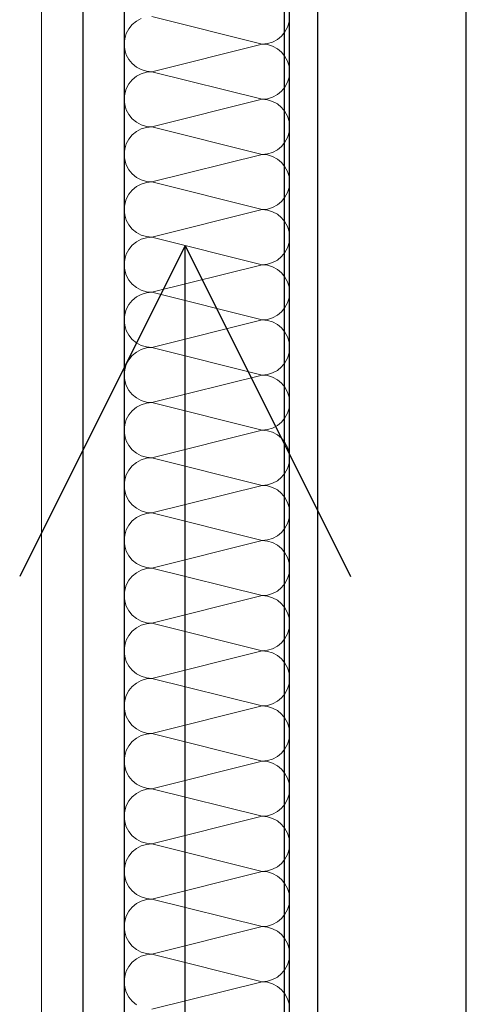
# Model space of a CAD drawing. Units: millimetres. Extents: x 4454134762 to 4454182167, y 5612633890 to 5612689247.
# Drawn here: x 4454171344 to 4454171479, y 5612644030 to 5612644328 of the extents above; entities that cross this region are included whole.
import ezdxf

# ---------------------------------------------------------------- set-up
doc = ezdxf.new("R2010")
doc.units = ezdxf.units.MM
doc.header["$LTSCALE"] = 20
doc.header["$MEASUREMENT"] = 0
doc.linetypes.add('Strichlinie', pattern=[564.444447, 282.222223, -282.222223])
doc.layers.add('Wand Innen Ausbau', color=7, linetype='Continuous')
pattern_1 = [(0, (4453720336.9, 5612103570.24), (0, 75), [0, -75])]

# ---------------------------------------------------------------- blocks, each defined once
blk = doc.blocks.new('Schiebetür Typ 1 1 18')
at = {"layer": 'Wand Innen Ausbau', "linetype": 'Continuous'}
for p, q in [((405, -165), (1455, -165)), ((1192.5, -250), (1092.5, -200)), ((1455, -210), (405, -210)), ((667.5, -250), (1192.5, -250)), ((1192.5, -250), (1092.5, -300))]:
    blk.add_line(p, q, dxfattribs=at)
at = {"layer": 'Wand Innen Ausbau', "linetype": 'Strichlinie'}
blk.add_line((-595, -220), (1455, -220), dxfattribs=at)
blk = doc.blocks.new('*X159', base_point=(4453720336.9, 5612103570.24))
at = {"layer": 'Wand Innen Ausbau', "color": 127, "linetype": 'Continuous', "lineweight": 0}
for p, q in [((4454171380.58, 5612644327.94), (4454171379.14, 5612644327.17)), ((4454171417.11, 5612644320.24), (4454171383.77, 5612644328.58)), ((4454171425.28, 5612644326.95), (4454171425.44, 5612644328.58)), ((4454171376.84, 5612644324.87), (4454171376.07, 5612644323.43)), ((4454171377.88, 5612644326.14), (4454171376.84, 5612644324.87)), ((4454171379.14, 5612644327.17), (4454171377.88, 5612644326.14)), ((4454171424.03, 5612644323.95), (4454171424.8, 5612644325.39)), ((4454171424.8, 5612644325.39), (4454171425.28, 5612644326.95)), ((4454171375.6, 5612644321.87), (4454171375.44, 5612644320.24)), ((4454171376.07, 5612644323.43), (4454171375.6, 5612644321.87)), ((4454171420.29, 5612644320.88), (4454171421.73, 5612644321.65)), ((4454171421.73, 5612644321.65), (4454171423, 5612644322.68)), ((4454171423, 5612644322.68), (4454171424.03, 5612644323.95)), ((4454171375.44, 5612644320.24), (4454171375.6, 5612644318.62)), ((4454171375.6, 5612644318.62), (4454171376.07, 5612644317.05)), ((4454171417.11, 5612644320.24), (4454171383.77, 5612644311.91)), ((4454171417.11, 5612644320.24), (4454171418.73, 5612644320.4)), ((4454171418.73, 5612644320.08), (4454171417.11, 5612644320.24)), ((4454171418.73, 5612644320.4), (4454171420.29, 5612644320.88)), ((4454171420.29, 5612644319.61), (4454171418.73, 5612644320.08)), ((4454171421.73, 5612644318.84), (4454171420.29, 5612644319.61)), ((4454171423, 5612644317.8), (4454171421.73, 5612644318.84)), ((4454171376.07, 5612644317.05), (4454171376.84, 5612644315.61)), ((4454171376.84, 5612644315.61), (4454171377.88, 5612644314.35)), ((4454171424.03, 5612644316.54), (4454171423, 5612644317.8)), ((4454171424.8, 5612644315.1), (4454171424.03, 5612644316.54)), ((4454171377.88, 5612644314.35), (4454171379.14, 5612644313.31)), ((4454171379.14, 5612644313.31), (4454171380.58, 5612644312.54)), ((4454171380.58, 5612644312.54), (4454171382.15, 5612644312.07)), ((4454171425.28, 5612644313.54), (4454171424.8, 5612644315.1)), ((4454171425.44, 5612644311.91), (4454171425.28, 5612644313.54)), ((4454171379.14, 5612644310.51), (4454171377.88, 5612644309.47)), ((4454171380.58, 5612644311.28), (4454171379.14, 5612644310.51)), ((4454171382.15, 5612644311.75), (4454171380.58, 5612644311.28)), ((4454171382.15, 5612644312.07), (4454171383.77, 5612644311.91)), ((4454171383.77, 5612644311.91), (4454171382.15, 5612644311.75)), ((4454171417.11, 5612644303.58), (4454171383.77, 5612644311.91)), ((4454171424.8, 5612644308.72), (4454171425.28, 5612644310.28)), ((4454171425.28, 5612644310.28), (4454171425.44, 5612644311.91)), ((4454171376.07, 5612644306.77), (4454171375.6, 5612644305.2)), ((4454171376.84, 5612644308.21), (4454171376.07, 5612644306.77)), ((4454171377.88, 5612644309.47), (4454171376.84, 5612644308.21)), ((4454171423, 5612644306.02), (4454171424.03, 5612644307.28)), ((4454171424.03, 5612644307.28), (4454171424.8, 5612644308.72)), ((4454171375.6, 5612644305.2), (4454171375.44, 5612644303.58)), ((4454171375.44, 5612644303.58), (4454171375.6, 5612644301.95)), ((4454171417.11, 5612644303.58), (4454171383.77, 5612644295.24)), ((4454171417.11, 5612644303.58), (4454171418.73, 5612644303.74)), ((4454171418.73, 5612644303.42), (4454171417.11, 5612644303.58)), ((4454171418.73, 5612644303.74), (4454171420.29, 5612644304.21)), ((4454171420.29, 5612644304.21), (4454171421.73, 5612644304.98)), ((4454171421.73, 5612644304.98), (4454171423, 5612644306.02)), ((4454171375.6, 5612644301.95), (4454171376.07, 5612644300.39)), ((4454171420.29, 5612644302.94), (4454171418.73, 5612644303.42)), ((4454171421.73, 5612644302.17), (4454171420.29, 5612644302.94)), ((4454171423, 5612644301.14), (4454171421.73, 5612644302.17)), ((4454171424.03, 5612644299.87), (4454171423, 5612644301.14)), ((4454171376.07, 5612644300.39), (4454171376.84, 5612644298.95)), ((4454171376.84, 5612644298.95), (4454171377.88, 5612644297.68)), ((4454171377.88, 5612644297.68), (4454171379.14, 5612644296.65)), ((4454171424.8, 5612644298.43), (4454171424.03, 5612644299.87)), ((4454171425.28, 5612644296.87), (4454171424.8, 5612644298.43)), ((4454171379.14, 5612644296.65), (4454171380.58, 5612644295.88)), ((4454171380.58, 5612644295.88), (4454171382.15, 5612644295.4)), ((4454171382.15, 5612644295.08), (4454171380.58, 5612644294.61)), ((4454171382.15, 5612644295.4), (4454171383.77, 5612644295.24)), ((4454171383.77, 5612644295.24), (4454171382.15, 5612644295.08)), ((4454171417.11, 5612644286.91), (4454171383.77, 5612644295.24)), ((4454171425.44, 5612644295.24), (4454171425.28, 5612644296.87)), ((4454171425.28, 5612644293.62), (4454171425.44, 5612644295.24)), ((4454171377.88, 5612644292.8), (4454171376.84, 5612644291.54)), ((4454171379.14, 5612644293.84), (4454171377.88, 5612644292.8)), ((4454171380.58, 5612644294.61), (4454171379.14, 5612644293.84)), ((4454171424.03, 5612644290.61), (4454171424.8, 5612644292.05)), ((4454171424.8, 5612644292.05), (4454171425.28, 5612644293.62)), ((4454171376.07, 5612644290.1), (4454171375.6, 5612644288.54)), ((4454171376.84, 5612644291.54), (4454171376.07, 5612644290.1)), ((4454171421.73, 5612644288.31), (4454171423, 5612644289.35)), ((4454171423, 5612644289.35), (4454171424.03, 5612644290.61)), ((4454171375.6, 5612644288.54), (4454171375.44, 5612644286.91)), ((4454171375.44, 5612644286.91), (4454171375.6, 5612644285.28)), ((4454171417.11, 5612644286.91), (4454171383.77, 5612644278.58)), ((4454171417.11, 5612644286.91), (4454171418.73, 5612644287.07)), ((4454171418.73, 5612644286.75), (4454171417.11, 5612644286.91)), ((4454171418.73, 5612644287.07), (4454171420.29, 5612644287.54)), ((4454171420.29, 5612644286.28), (4454171418.73, 5612644286.75)), ((4454171420.29, 5612644287.54), (4454171421.73, 5612644288.31)), ((4454171421.73, 5612644285.51), (4454171420.29, 5612644286.28)), ((4454171375.6, 5612644285.28), (4454171376.07, 5612644283.72)), ((4454171376.07, 5612644283.72), (4454171376.84, 5612644282.28)), ((4454171423, 5612644284.47), (4454171421.73, 5612644285.51)), ((4454171424.03, 5612644283.21), (4454171423, 5612644284.47)), ((4454171424.8, 5612644281.77), (4454171424.03, 5612644283.21)), ((4454171376.84, 5612644282.28), (4454171377.88, 5612644281.02)), ((4454171377.88, 5612644281.02), (4454171379.14, 5612644279.98)), ((4454171379.14, 5612644279.98), (4454171380.58, 5612644279.21)), ((4454171425.28, 5612644280.2), (4454171424.8, 5612644281.77)), ((4454171425.44, 5612644278.58), (4454171425.28, 5612644280.2)), ((4454171379.14, 5612644277.17), (4454171377.88, 5612644276.14)), ((4454171380.58, 5612644277.94), (4454171379.14, 5612644277.17)), ((4454171380.58, 5612644279.21), (4454171382.15, 5612644278.74)), ((4454171382.15, 5612644278.42), (4454171380.58, 5612644277.94)), ((4454171382.15, 5612644278.74), (4454171383.77, 5612644278.58)), ((4454171383.77, 5612644278.58), (4454171382.15, 5612644278.42)), ((4454171417.11, 5612644270.24), (4454171383.77, 5612644278.58)), ((4454171424.8, 5612644275.39), (4454171425.28, 5612644276.95)), ((4454171425.28, 5612644276.95), (4454171425.44, 5612644278.58)), ((4454171376.84, 5612644274.87), (4454171376.07, 5612644273.43)), ((4454171377.88, 5612644276.14), (4454171376.84, 5612644274.87)), ((4454171423, 5612644272.68), (4454171424.03, 5612644273.95)), ((4454171424.03, 5612644273.95), (4454171424.8, 5612644275.39)), ((4454171375.6, 5612644271.87), (4454171375.44, 5612644270.24)), ((4454171376.07, 5612644273.43), (4454171375.6, 5612644271.87)), ((4454171418.73, 5612644270.4), (4454171420.29, 5612644270.88)), ((4454171420.29, 5612644270.88), (4454171421.73, 5612644271.65)), ((4454171421.73, 5612644271.65), (4454171423, 5612644272.68)), ((4454171375.44, 5612644270.24), (4454171375.6, 5612644268.62)), ((4454171375.6, 5612644268.62), (4454171376.07, 5612644267.05)), ((4454171417.11, 5612644270.24), (4454171383.77, 5612644261.91)), ((4454171417.11, 5612644270.24), (4454171418.73, 5612644270.4)), ((4454171418.73, 5612644270.08), (4454171417.11, 5612644270.24)), ((4454171420.29, 5612644269.61), (4454171418.73, 5612644270.08)), ((4454171421.73, 5612644268.84), (4454171420.29, 5612644269.61)), ((4454171423, 5612644267.8), (4454171421.73, 5612644268.84)), ((4454171376.07, 5612644267.05), (4454171376.84, 5612644265.61)), ((4454171376.84, 5612644265.61), (4454171377.88, 5612644264.35)), ((4454171424.03, 5612644266.54), (4454171423, 5612644267.8)), ((4454171424.8, 5612644265.1), (4454171424.03, 5612644266.54)), ((4454171425.28, 5612644263.54), (4454171424.8, 5612644265.1)), ((4454171377.88, 5612644264.35), (4454171379.14, 5612644263.31)), ((4454171379.14, 5612644263.31), (4454171380.58, 5612644262.54)), ((4454171380.58, 5612644262.54), (4454171382.15, 5612644262.07)), ((4454171382.15, 5612644262.07), (4454171383.77, 5612644261.91)), ((4454171425.44, 5612644261.91), (4454171425.28, 5612644263.54)), ((4454171377.88, 5612644259.47), (4454171376.84, 5612644258.21)), ((4454171379.14, 5612644260.51), (4454171377.88, 5612644259.47)), ((4454171380.58, 5612644261.28), (4454171379.14, 5612644260.51)), ((4454171382.15, 5612644261.75), (4454171380.58, 5612644261.28)), ((4454171383.77, 5612644261.91), (4454171382.15, 5612644261.75)), ((4454171417.11, 5612644253.58), (4454171383.77, 5612644261.91)), ((4454171424.8, 5612644258.72), (4454171425.28, 5612644260.28)), ((4454171425.28, 5612644260.28), (4454171425.44, 5612644261.91)), ((4454171376.07, 5612644256.77), (4454171375.6, 5612644255.2)), ((4454171376.84, 5612644258.21), (4454171376.07, 5612644256.77)), ((4454171421.73, 5612644254.98), (4454171423, 5612644256.02)), ((4454171423, 5612644256.02), (4454171424.03, 5612644257.28)), ((4454171424.03, 5612644257.28), (4454171424.8, 5612644258.72)), ((4454171375.6, 5612644255.2), (4454171375.44, 5612644253.58)), ((4454171375.44, 5612644253.58), (4454171375.6, 5612644251.95)), ((4454171417.11, 5612644253.58), (4454171383.77, 5612644245.24)), ((4454171417.11, 5612644253.58), (4454171418.73, 5612644253.74)), ((4454171418.73, 5612644253.42), (4454171417.11, 5612644253.58)), ((4454171418.73, 5612644253.74), (4454171420.29, 5612644254.21)), ((4454171420.29, 5612644252.94), (4454171418.73, 5612644253.42)), ((4454171420.29, 5612644254.21), (4454171421.73, 5612644254.98)), ((4454171375.6, 5612644251.95), (4454171376.07, 5612644250.39)), ((4454171376.07, 5612644250.39), (4454171376.84, 5612644248.95)), ((4454171421.73, 5612644252.17), (4454171420.29, 5612644252.94)), ((4454171423, 5612644251.14), (4454171421.73, 5612644252.17)), ((4454171424.03, 5612644249.87), (4454171423, 5612644251.14)), ((4454171376.84, 5612644248.95), (4454171377.88, 5612644247.68)), ((4454171377.88, 5612644247.68), (4454171379.14, 5612644246.65)), ((4454171424.8, 5612644248.43), (4454171424.03, 5612644249.87)), ((4454171425.28, 5612644246.87), (4454171424.8, 5612644248.43)), ((4454171379.14, 5612644246.65), (4454171380.58, 5612644245.88)), ((4454171380.58, 5612644244.61), (4454171379.14, 5612644243.84)), ((4454171380.58, 5612644245.88), (4454171382.15, 5612644245.4)), ((4454171382.15, 5612644245.08), (4454171380.58, 5612644244.61)), ((4454171382.15, 5612644245.4), (4454171383.77, 5612644245.24)), ((4454171383.77, 5612644245.24), (4454171382.15, 5612644245.08)), ((4454171417.11, 5612644236.91), (4454171383.77, 5612644245.24)), ((4454171425.44, 5612644245.24), (4454171425.28, 5612644246.87)), ((4454171425.28, 5612644243.62), (4454171425.44, 5612644245.24)), ((4454171376.84, 5612644241.54), (4454171376.07, 5612644240.1)), ((4454171377.88, 5612644242.8), (4454171376.84, 5612644241.54)), ((4454171379.14, 5612644243.84), (4454171377.88, 5612644242.8)), ((4454171424.03, 5612644240.61), (4454171424.8, 5612644242.05)), ((4454171424.8, 5612644242.05), (4454171425.28, 5612644243.62)), ((4454171375.6, 5612644238.54), (4454171375.44, 5612644236.91)), ((4454171376.07, 5612644240.1), (4454171375.6, 5612644238.54)), ((4454171420.29, 5612644237.54), (4454171421.73, 5612644238.31)), ((4454171421.73, 5612644238.31), (4454171423, 5612644239.35)), ((4454171423, 5612644239.35), (4454171424.03, 5612644240.61)), ((4454171375.44, 5612644236.91), (4454171375.6, 5612644235.28)), ((4454171375.6, 5612644235.28), (4454171376.07, 5612644233.72)), ((4454171417.11, 5612644236.91), (4454171383.77, 5612644228.58)), ((4454171417.11, 5612644236.91), (4454171418.73, 5612644237.07)), ((4454171418.73, 5612644236.75), (4454171417.11, 5612644236.91)), ((4454171418.73, 5612644237.07), (4454171420.29, 5612644237.54)), ((4454171420.29, 5612644236.28), (4454171418.73, 5612644236.75)), ((4454171421.73, 5612644235.51), (4454171420.29, 5612644236.28)), ((4454171423, 5612644234.47), (4454171421.73, 5612644235.51)), ((4454171376.07, 5612644233.72), (4454171376.84, 5612644232.28)), ((4454171376.84, 5612644232.28), (4454171377.88, 5612644231.02)), ((4454171424.03, 5612644233.21), (4454171423, 5612644234.47)), ((4454171424.8, 5612644231.77), (4454171424.03, 5612644233.21)), ((4454171377.88, 5612644231.02), (4454171379.14, 5612644229.98)), ((4454171379.14, 5612644229.98), (4454171380.58, 5612644229.21)), ((4454171380.58, 5612644229.21), (4454171382.15, 5612644228.74)), ((4454171425.28, 5612644230.2), (4454171424.8, 5612644231.77)), ((4454171425.44, 5612644228.58), (4454171425.28, 5612644230.2)), ((4454171379.14, 5612644227.17), (4454171377.88, 5612644226.14)), ((4454171380.58, 5612644227.94), (4454171379.14, 5612644227.17)), ((4454171382.15, 5612644228.42), (4454171380.58, 5612644227.94)), ((4454171382.15, 5612644228.74), (4454171383.77, 5612644228.58)), ((4454171383.77, 5612644228.58), (4454171382.15, 5612644228.42)), ((4454171417.11, 5612644220.24), (4454171383.77, 5612644228.58)), ((4454171424.8, 5612644225.39), (4454171425.28, 5612644226.95)), ((4454171425.28, 5612644226.95), (4454171425.44, 5612644228.58)), ((4454171376.07, 5612644223.43), (4454171375.6, 5612644221.87)), ((4454171376.84, 5612644224.87), (4454171376.07, 5612644223.43)), ((4454171377.88, 5612644226.14), (4454171376.84, 5612644224.87)), ((4454171423, 5612644222.68), (4454171424.03, 5612644223.95)), ((4454171424.03, 5612644223.95), (4454171424.8, 5612644225.39)), ((4454171375.6, 5612644221.87), (4454171375.44, 5612644220.24)), ((4454171417.11, 5612644220.24), (4454171418.73, 5612644220.4)), ((4454171418.73, 5612644220.4), (4454171420.29, 5612644220.88)), ((4454171420.29, 5612644220.88), (4454171421.73, 5612644221.65)), ((4454171421.73, 5612644221.65), (4454171423, 5612644222.68)), ((4454171375.44, 5612644220.24), (4454171375.6, 5612644218.62)), ((4454171375.6, 5612644218.62), (4454171376.07, 5612644217.05)), ((4454171417.11, 5612644220.24), (4454171383.77, 5612644211.91)), ((4454171418.73, 5612644220.08), (4454171417.11, 5612644220.24)), ((4454171420.29, 5612644219.61), (4454171418.73, 5612644220.08)), ((4454171421.73, 5612644218.84), (4454171420.29, 5612644219.61)), ((4454171423, 5612644217.8), (4454171421.73, 5612644218.84)), ((4454171424.03, 5612644216.54), (4454171423, 5612644217.8)), ((4454171376.07, 5612644217.05), (4454171376.84, 5612644215.61)), ((4454171376.84, 5612644215.61), (4454171377.88, 5612644214.35)), ((4454171377.88, 5612644214.35), (4454171379.14, 5612644213.31)), ((4454171424.8, 5612644215.1), (4454171424.03, 5612644216.54)), ((4454171425.28, 5612644213.54), (4454171424.8, 5612644215.1)), ((4454171379.14, 5612644213.31), (4454171380.58, 5612644212.54)), ((4454171380.58, 5612644212.54), (4454171382.15, 5612644212.07)), ((4454171382.15, 5612644211.75), (4454171380.58, 5612644211.28)), ((4454171382.15, 5612644212.07), (4454171383.77, 5612644211.91)), ((4454171383.77, 5612644211.91), (4454171382.15, 5612644211.75)), ((4454171417.11, 5612644203.58), (4454171383.77, 5612644211.91)), ((4454171425.44, 5612644211.91), (4454171425.28, 5612644213.54)), ((4454171425.28, 5612644210.28), (4454171425.44, 5612644211.91)), ((4454171377.88, 5612644209.47), (4454171376.84, 5612644208.21)), ((4454171379.14, 5612644210.51), (4454171377.88, 5612644209.47)), ((4454171380.58, 5612644211.28), (4454171379.14, 5612644210.51)), ((4454171424.03, 5612644207.28), (4454171424.8, 5612644208.72)), ((4454171424.8, 5612644208.72), (4454171425.28, 5612644210.28)), ((4454171376.07, 5612644206.77), (4454171375.6, 5612644205.2)), ((4454171376.84, 5612644208.21), (4454171376.07, 5612644206.77)), ((4454171421.73, 5612644204.98), (4454171423, 5612644206.02)), ((4454171423, 5612644206.02), (4454171424.03, 5612644207.28)), ((4454171375.6, 5612644205.2), (4454171375.44, 5612644203.58)), ((4454171375.44, 5612644203.58), (4454171375.6, 5612644201.95)), ((4454171417.11, 5612644203.58), (4454171383.77, 5612644195.24)), ((4454171417.11, 5612644203.58), (4454171418.73, 5612644203.74)), ((4454171418.73, 5612644203.42), (4454171417.11, 5612644203.58)), ((4454171418.73, 5612644203.74), (4454171420.29, 5612644204.21)), ((4454171420.29, 5612644202.94), (4454171418.73, 5612644203.42)), ((4454171420.29, 5612644204.21), (4454171421.73, 5612644204.98)), ((4454171421.73, 5612644202.17), (4454171420.29, 5612644202.94)), ((4454171375.6, 5612644201.95), (4454171376.07, 5612644200.39)), ((4454171376.07, 5612644200.39), (4454171376.84, 5612644198.95)), ((4454171423, 5612644201.14), (4454171421.73, 5612644202.17)), ((4454171424.03, 5612644199.87), (4454171423, 5612644201.14)), ((4454171424.8, 5612644198.43), (4454171424.03, 5612644199.87)), ((4454171376.84, 5612644198.95), (4454171377.88, 5612644197.68)), ((4454171377.88, 5612644197.68), (4454171379.14, 5612644196.65)), ((4454171379.14, 5612644196.65), (4454171380.58, 5612644195.88)), ((4454171425.28, 5612644196.87), (4454171424.8, 5612644198.43)), ((4454171425.44, 5612644195.24), (4454171425.28, 5612644196.87)), ((4454171379.14, 5612644193.84), (4454171377.88, 5612644192.8)), ((4454171380.58, 5612644194.61), (4454171379.14, 5612644193.84)), ((4454171380.58, 5612644195.88), (4454171382.15, 5612644195.4)), ((4454171382.15, 5612644195.08), (4454171380.58, 5612644194.61)), ((4454171382.15, 5612644195.4), (4454171383.77, 5612644195.24)), ((4454171383.77, 5612644195.24), (4454171382.15, 5612644195.08)), ((4454171417.11, 5612644186.91), (4454171383.77, 5612644195.24)), ((4454171424.8, 5612644192.05), (4454171425.28, 5612644193.62)), ((4454171425.28, 5612644193.62), (4454171425.44, 5612644195.24)), ((4454171376.84, 5612644191.54), (4454171376.07, 5612644190.1)), ((4454171377.88, 5612644192.8), (4454171376.84, 5612644191.54)), ((4454171423, 5612644189.35), (4454171424.03, 5612644190.61)), ((4454171424.03, 5612644190.61), (4454171424.8, 5612644192.05)), ((4454171375.6, 5612644188.54), (4454171375.44, 5612644186.91)), ((4454171376.07, 5612644190.1), (4454171375.6, 5612644188.54)), ((4454171418.73, 5612644187.07), (4454171420.29, 5612644187.54)), ((4454171420.29, 5612644187.54), (4454171421.73, 5612644188.31)), ((4454171421.73, 5612644188.31), (4454171423, 5612644189.35)), ((4454171375.44, 5612644186.91), (4454171375.6, 5612644185.28)), ((4454171375.6, 5612644185.28), (4454171376.07, 5612644183.72)), ((4454171417.11, 5612644186.91), (4454171383.77, 5612644178.58)), ((4454171417.11, 5612644186.91), (4454171418.73, 5612644187.07)), ((4454171418.73, 5612644186.75), (4454171417.11, 5612644186.91)), ((4454171420.29, 5612644186.28), (4454171418.73, 5612644186.75)), ((4454171421.73, 5612644185.51), (4454171420.29, 5612644186.28)), ((4454171423, 5612644184.47), (4454171421.73, 5612644185.51)), ((4454171376.07, 5612644183.72), (4454171376.84, 5612644182.28)), ((4454171376.84, 5612644182.28), (4454171377.88, 5612644181.02)), ((4454171424.03, 5612644183.21), (4454171423, 5612644184.47)), ((4454171424.8, 5612644181.77), (4454171424.03, 5612644183.21)), ((4454171425.28, 5612644180.2), (4454171424.8, 5612644181.77)), ((4454171377.88, 5612644181.02), (4454171379.14, 5612644179.98)), ((4454171379.14, 5612644179.98), (4454171380.58, 5612644179.21)), ((4454171380.58, 5612644179.21), (4454171382.15, 5612644178.74)), ((4454171382.15, 5612644178.74), (4454171383.77, 5612644178.58)), ((4454171425.44, 5612644178.58), (4454171425.28, 5612644180.2)), ((4454171377.88, 5612644176.14), (4454171376.84, 5612644174.87)), ((4454171379.14, 5612644177.17), (4454171377.88, 5612644176.14)), ((4454171380.58, 5612644177.94), (4454171379.14, 5612644177.17)), ((4454171382.15, 5612644178.42), (4454171380.58, 5612644177.94)), ((4454171383.77, 5612644178.58), (4454171382.15, 5612644178.42)), ((4454171417.11, 5612644170.24), (4454171383.77, 5612644178.58)), ((4454171424.8, 5612644175.39), (4454171425.28, 5612644176.95)), ((4454171425.28, 5612644176.95), (4454171425.44, 5612644178.58)), ((4454171376.07, 5612644173.43), (4454171375.6, 5612644171.87)), ((4454171376.84, 5612644174.87), (4454171376.07, 5612644173.43)), ((4454171421.73, 5612644171.65), (4454171423, 5612644172.68)), ((4454171423, 5612644172.68), (4454171424.03, 5612644173.95)), ((4454171424.03, 5612644173.95), (4454171424.8, 5612644175.39)), ((4454171375.6, 5612644171.87), (4454171375.44, 5612644170.24)), ((4454171375.44, 5612644170.24), (4454171375.6, 5612644168.62)), ((4454171417.11, 5612644170.24), (4454171383.77, 5612644161.91)), ((4454171417.11, 5612644170.24), (4454171418.73, 5612644170.4)), ((4454171418.73, 5612644170.08), (4454171417.11, 5612644170.24)), ((4454171418.73, 5612644170.4), (4454171420.29, 5612644170.88)), ((4454171420.29, 5612644169.61), (4454171418.73, 5612644170.08)), ((4454171420.29, 5612644170.88), (4454171421.73, 5612644171.65)), ((4454171375.6, 5612644168.62), (4454171376.07, 5612644167.05)), ((4454171376.07, 5612644167.05), (4454171376.84, 5612644165.61)), ((4454171421.73, 5612644168.84), (4454171420.29, 5612644169.61)), ((4454171423, 5612644167.8), (4454171421.73, 5612644168.84)), ((4454171424.03, 5612644166.54), (4454171423, 5612644167.8)), ((4454171376.84, 5612644165.61), (4454171377.88, 5612644164.35)), ((4454171377.88, 5612644164.35), (4454171379.14, 5612644163.31)), ((4454171424.8, 5612644165.1), (4454171424.03, 5612644166.54)), ((4454171425.28, 5612644163.54), (4454171424.8, 5612644165.1)), ((4454171379.14, 5612644163.31), (4454171380.58, 5612644162.54)), ((4454171380.58, 5612644161.28), (4454171379.14, 5612644160.51)), ((4454171380.58, 5612644162.54), (4454171382.15, 5612644162.07)), ((4454171382.15, 5612644161.75), (4454171380.58, 5612644161.28)), ((4454171382.15, 5612644162.07), (4454171383.77, 5612644161.91)), ((4454171383.77, 5612644161.91), (4454171382.15, 5612644161.75)), ((4454171417.11, 5612644153.58), (4454171383.77, 5612644161.91)), ((4454171425.44, 5612644161.91), (4454171425.28, 5612644163.54)), ((4454171425.28, 5612644160.28), (4454171425.44, 5612644161.91)), ((4454171376.84, 5612644158.21), (4454171376.07, 5612644156.77)), ((4454171377.88, 5612644159.47), (4454171376.84, 5612644158.21)), ((4454171379.14, 5612644160.51), (4454171377.88, 5612644159.47)), ((4454171424.03, 5612644157.28), (4454171424.8, 5612644158.72)), ((4454171424.8, 5612644158.72), (4454171425.28, 5612644160.28)), ((4454171375.6, 5612644155.2), (4454171375.44, 5612644153.58)), ((4454171376.07, 5612644156.77), (4454171375.6, 5612644155.2)), ((4454171420.29, 5612644154.21), (4454171421.73, 5612644154.98)), ((4454171421.73, 5612644154.98), (4454171423, 5612644156.02)), ((4454171423, 5612644156.02), (4454171424.03, 5612644157.28)), ((4454171375.44, 5612644153.58), (4454171375.6, 5612644151.95)), ((4454171375.6, 5612644151.95), (4454171376.07, 5612644150.39)), ((4454171417.11, 5612644153.58), (4454171383.77, 5612644145.24)), ((4454171417.11, 5612644153.58), (4454171418.73, 5612644153.74)), ((4454171418.73, 5612644153.42), (4454171417.11, 5612644153.58)), ((4454171418.73, 5612644153.74), (4454171420.29, 5612644154.21)), ((4454171420.29, 5612644152.94), (4454171418.73, 5612644153.42)), ((4454171421.73, 5612644152.17), (4454171420.29, 5612644152.94)), ((4454171423, 5612644151.14), (4454171421.73, 5612644152.17)), ((4454171376.07, 5612644150.39), (4454171376.84, 5612644148.95)), ((4454171376.84, 5612644148.95), (4454171377.88, 5612644147.68)), ((4454171424.03, 5612644149.87), (4454171423, 5612644151.14)), ((4454171424.8, 5612644148.43), (4454171424.03, 5612644149.87)), ((4454171377.88, 5612644147.68), (4454171379.14, 5612644146.65)), ((4454171379.14, 5612644146.65), (4454171380.58, 5612644145.88)), ((4454171380.58, 5612644145.88), (4454171382.15, 5612644145.4)), ((4454171425.28, 5612644146.87), (4454171424.8, 5612644148.43)), ((4454171425.44, 5612644145.24), (4454171425.28, 5612644146.87)), ((4454171379.14, 5612644143.84), (4454171377.88, 5612644142.8)), ((4454171380.58, 5612644144.61), (4454171379.14, 5612644143.84)), ((4454171382.15, 5612644145.08), (4454171380.58, 5612644144.61)), ((4454171382.15, 5612644145.4), (4454171383.77, 5612644145.24)), ((4454171383.77, 5612644145.24), (4454171382.15, 5612644145.08)), ((4454171417.11, 5612644136.91), (4454171383.77, 5612644145.24)), ((4454171424.8, 5612644142.05), (4454171425.28, 5612644143.62)), ((4454171425.28, 5612644143.62), (4454171425.44, 5612644145.24)), ((4454171376.07, 5612644140.1), (4454171375.6, 5612644138.54)), ((4454171376.84, 5612644141.54), (4454171376.07, 5612644140.1)), ((4454171377.88, 5612644142.8), (4454171376.84, 5612644141.54)), ((4454171423, 5612644139.35), (4454171424.03, 5612644140.61)), ((4454171424.03, 5612644140.61), (4454171424.8, 5612644142.05)), ((4454171375.6, 5612644138.54), (4454171375.44, 5612644136.91)), ((4454171417.11, 5612644136.91), (4454171418.73, 5612644137.07)), ((4454171418.73, 5612644137.07), (4454171420.29, 5612644137.54)), ((4454171420.29, 5612644137.54), (4454171421.73, 5612644138.31)), ((4454171421.73, 5612644138.31), (4454171423, 5612644139.35)), ((4454171375.44, 5612644136.91), (4454171375.6, 5612644135.28)), ((4454171375.6, 5612644135.28), (4454171376.07, 5612644133.72)), ((4454171417.11, 5612644136.91), (4454171383.77, 5612644128.58)), ((4454171418.73, 5612644136.75), (4454171417.11, 5612644136.91)), ((4454171420.29, 5612644136.28), (4454171418.73, 5612644136.75)), ((4454171421.73, 5612644135.51), (4454171420.29, 5612644136.28)), ((4454171423, 5612644134.47), (4454171421.73, 5612644135.51)), ((4454171424.03, 5612644133.21), (4454171423, 5612644134.47)), ((4454171376.07, 5612644133.72), (4454171376.84, 5612644132.28)), ((4454171376.84, 5612644132.28), (4454171377.88, 5612644131.02)), ((4454171377.88, 5612644131.02), (4454171379.14, 5612644129.98)), ((4454171424.8, 5612644131.77), (4454171424.03, 5612644133.21)), ((4454171425.28, 5612644130.2), (4454171424.8, 5612644131.77)), ((4454171379.14, 5612644129.98), (4454171380.58, 5612644129.21)), ((4454171380.58, 5612644129.21), (4454171382.15, 5612644128.74)), ((4454171382.15, 5612644128.42), (4454171380.58, 5612644127.94)), ((4454171382.15, 5612644128.74), (4454171383.77, 5612644128.58)), ((4454171383.77, 5612644128.58), (4454171382.15, 5612644128.42)), ((4454171417.11, 5612644120.24), (4454171383.77, 5612644128.58)), ((4454171425.44, 5612644128.58), (4454171425.28, 5612644130.2)), ((4454171425.28, 5612644126.95), (4454171425.44, 5612644128.58)), ((4454171377.88, 5612644126.14), (4454171376.84, 5612644124.87)), ((4454171379.14, 5612644127.17), (4454171377.88, 5612644126.14)), ((4454171380.58, 5612644127.94), (4454171379.14, 5612644127.17)), ((4454171424.03, 5612644123.95), (4454171424.8, 5612644125.39)), ((4454171424.8, 5612644125.39), (4454171425.28, 5612644126.95)), ((4454171376.07, 5612644123.43), (4454171375.6, 5612644121.87)), ((4454171376.84, 5612644124.87), (4454171376.07, 5612644123.43)), ((4454171421.73, 5612644121.65), (4454171423, 5612644122.68)), ((4454171423, 5612644122.68), (4454171424.03, 5612644123.95)), ((4454171375.6, 5612644121.87), (4454171375.44, 5612644120.24)), ((4454171375.44, 5612644120.24), (4454171375.6, 5612644118.62)), ((4454171417.11, 5612644120.24), (4454171383.77, 5612644111.91)), ((4454171417.11, 5612644120.24), (4454171418.73, 5612644120.4)), ((4454171418.73, 5612644120.08), (4454171417.11, 5612644120.24)), ((4454171418.73, 5612644120.4), (4454171420.29, 5612644120.88)), ((4454171420.29, 5612644119.61), (4454171418.73, 5612644120.08)), ((4454171420.29, 5612644120.88), (4454171421.73, 5612644121.65)), ((4454171421.73, 5612644118.84), (4454171420.29, 5612644119.61)), ((4454171375.6, 5612644118.62), (4454171376.07, 5612644117.05)), ((4454171376.07, 5612644117.05), (4454171376.84, 5612644115.61)), ((4454171423, 5612644117.8), (4454171421.73, 5612644118.84)), ((4454171424.03, 5612644116.54), (4454171423, 5612644117.8)), ((4454171424.8, 5612644115.1), (4454171424.03, 5612644116.54)), ((4454171376.84, 5612644115.61), (4454171377.88, 5612644114.35)), ((4454171377.88, 5612644114.35), (4454171379.14, 5612644113.31)), ((4454171379.14, 5612644113.31), (4454171380.58, 5612644112.54)), ((4454171425.28, 5612644113.54), (4454171424.8, 5612644115.1)), ((4454171425.44, 5612644111.91), (4454171425.28, 5612644113.54)), ((4454171379.14, 5612644110.51), (4454171377.88, 5612644109.47)), ((4454171380.58, 5612644111.28), (4454171379.14, 5612644110.51)), ((4454171380.58, 5612644112.54), (4454171382.15, 5612644112.07)), ((4454171382.15, 5612644111.75), (4454171380.58, 5612644111.28)), ((4454171382.15, 5612644112.07), (4454171383.77, 5612644111.91)), ((4454171383.77, 5612644111.91), (4454171382.15, 5612644111.75)), ((4454171417.11, 5612644103.58), (4454171383.77, 5612644111.91)), ((4454171424.8, 5612644108.72), (4454171425.28, 5612644110.28)), ((4454171425.28, 5612644110.28), (4454171425.44, 5612644111.91)), ((4454171376.84, 5612644108.21), (4454171376.07, 5612644106.77)), ((4454171377.88, 5612644109.47), (4454171376.84, 5612644108.21)), ((4454171423, 5612644106.02), (4454171424.03, 5612644107.28)), ((4454171424.03, 5612644107.28), (4454171424.8, 5612644108.72)), ((4454171375.6, 5612644105.2), (4454171375.44, 5612644103.58)), ((4454171376.07, 5612644106.77), (4454171375.6, 5612644105.2)), ((4454171420.29, 5612644104.21), (4454171421.73, 5612644104.98)), ((4454171421.73, 5612644104.98), (4454171423, 5612644106.02)), ((4454171375.44, 5612644103.58), (4454171375.6, 5612644101.95)), ((4454171375.6, 5612644101.95), (4454171376.07, 5612644100.39)), ((4454171417.11, 5612644103.58), (4454171383.77, 5612644095.24)), ((4454171417.11, 5612644103.58), (4454171418.73, 5612644103.74)), ((4454171418.73, 5612644103.42), (4454171417.11, 5612644103.58)), ((4454171418.73, 5612644103.74), (4454171420.29, 5612644104.21)), ((4454171420.29, 5612644102.94), (4454171418.73, 5612644103.42)), ((4454171421.73, 5612644102.17), (4454171420.29, 5612644102.94)), ((4454171423, 5612644101.14), (4454171421.73, 5612644102.17)), ((4454171376.07, 5612644100.39), (4454171376.84, 5612644098.95)), ((4454171376.84, 5612644098.95), (4454171377.88, 5612644097.68)), ((4454171424.03, 5612644099.87), (4454171423, 5612644101.14)), ((4454171424.8, 5612644098.43), (4454171424.03, 5612644099.87)), ((4454171425.28, 5612644096.87), (4454171424.8, 5612644098.43)), ((4454171377.88, 5612644097.68), (4454171379.14, 5612644096.65)), ((4454171379.14, 5612644096.65), (4454171380.58, 5612644095.88)), ((4454171380.58, 5612644095.88), (4454171382.15, 5612644095.4)), ((4454171382.15, 5612644095.4), (4454171383.77, 5612644095.24)), ((4454171425.44, 5612644095.24), (4454171425.28, 5612644096.87)), ((4454171377.88, 5612644092.8), (4454171376.84, 5612644091.54)), ((4454171379.14, 5612644093.84), (4454171377.88, 5612644092.8)), ((4454171380.58, 5612644094.61), (4454171379.14, 5612644093.84)), ((4454171382.15, 5612644095.08), (4454171380.58, 5612644094.61)), ((4454171383.77, 5612644095.24), (4454171382.15, 5612644095.08)), ((4454171417.11, 5612644086.91), (4454171383.77, 5612644095.24)), ((4454171424.8, 5612644092.05), (4454171425.28, 5612644093.62)), ((4454171425.28, 5612644093.62), (4454171425.44, 5612644095.24)), ((4454171376.07, 5612644090.1), (4454171375.6, 5612644088.54)), ((4454171376.84, 5612644091.54), (4454171376.07, 5612644090.1)), ((4454171421.73, 5612644088.31), (4454171423, 5612644089.35)), ((4454171423, 5612644089.35), (4454171424.03, 5612644090.61)), ((4454171424.03, 5612644090.61), (4454171424.8, 5612644092.05)), ((4454171375.6, 5612644088.54), (4454171375.44, 5612644086.91)), ((4454171375.44, 5612644086.91), (4454171375.6, 5612644085.28)), ((4454171417.11, 5612644086.91), (4454171383.77, 5612644078.58)), ((4454171417.11, 5612644086.91), (4454171418.73, 5612644087.07)), ((4454171418.73, 5612644086.75), (4454171417.11, 5612644086.91)), ((4454171418.73, 5612644087.07), (4454171420.29, 5612644087.54)), ((4454171420.29, 5612644086.28), (4454171418.73, 5612644086.75)), ((4454171420.29, 5612644087.54), (4454171421.73, 5612644088.31)), ((4454171375.6, 5612644085.28), (4454171376.07, 5612644083.72)), ((4454171376.07, 5612644083.72), (4454171376.84, 5612644082.28)), ((4454171421.73, 5612644085.51), (4454171420.29, 5612644086.28)), ((4454171423, 5612644084.47), (4454171421.73, 5612644085.51)), ((4454171424.03, 5612644083.21), (4454171423, 5612644084.47)), ((4454171376.84, 5612644082.28), (4454171377.88, 5612644081.02)), ((4454171377.88, 5612644081.02), (4454171379.14, 5612644079.98)), ((4454171424.8, 5612644081.77), (4454171424.03, 5612644083.21)), ((4454171425.28, 5612644080.2), (4454171424.8, 5612644081.77)), ((4454171379.14, 5612644079.98), (4454171380.58, 5612644079.21)), ((4454171380.58, 5612644077.94), (4454171379.14, 5612644077.17)), ((4454171380.58, 5612644079.21), (4454171382.15, 5612644078.74)), ((4454171382.15, 5612644078.42), (4454171380.58, 5612644077.94)), ((4454171382.15, 5612644078.74), (4454171383.77, 5612644078.58)), ((4454171383.77, 5612644078.58), (4454171382.15, 5612644078.42)), ((4454171417.11, 5612644070.24), (4454171383.77, 5612644078.58)), ((4454171425.44, 5612644078.58), (4454171425.28, 5612644080.2)), ((4454171425.28, 5612644076.95), (4454171425.44, 5612644078.58)), ((4454171376.84, 5612644074.87), (4454171376.07, 5612644073.43)), ((4454171377.88, 5612644076.14), (4454171376.84, 5612644074.87)), ((4454171379.14, 5612644077.17), (4454171377.88, 5612644076.14)), ((4454171424.03, 5612644073.95), (4454171424.8, 5612644075.39)), ((4454171424.8, 5612644075.39), (4454171425.28, 5612644076.95)), ((4454171375.6, 5612644071.87), (4454171375.44, 5612644070.24)), ((4454171376.07, 5612644073.43), (4454171375.6, 5612644071.87)), ((4454171420.29, 5612644070.88), (4454171421.73, 5612644071.65)), ((4454171421.73, 5612644071.65), (4454171423, 5612644072.68)), ((4454171423, 5612644072.68), (4454171424.03, 5612644073.95)), ((4454171375.44, 5612644070.24), (4454171375.6, 5612644068.62)), ((4454171375.6, 5612644068.62), (4454171376.07, 5612644067.05)), ((4454171417.11, 5612644070.24), (4454171383.77, 5612644061.91)), ((4454171417.11, 5612644070.24), (4454171418.73, 5612644070.4)), ((4454171418.73, 5612644070.08), (4454171417.11, 5612644070.24)), ((4454171418.73, 5612644070.4), (4454171420.29, 5612644070.88)), ((4454171420.29, 5612644069.61), (4454171418.73, 5612644070.08)), ((4454171421.73, 5612644068.84), (4454171420.29, 5612644069.61)), ((4454171423, 5612644067.8), (4454171421.73, 5612644068.84)), ((4454171376.07, 5612644067.05), (4454171376.84, 5612644065.61)), ((4454171376.84, 5612644065.61), (4454171377.88, 5612644064.35)), ((4454171424.03, 5612644066.54), (4454171423, 5612644067.8)), ((4454171424.8, 5612644065.1), (4454171424.03, 5612644066.54)), ((4454171377.88, 5612644064.35), (4454171379.14, 5612644063.31)), ((4454171379.14, 5612644063.31), (4454171380.58, 5612644062.54)), ((4454171425.28, 5612644063.54), (4454171424.8, 5612644065.1)), ((4454171425.44, 5612644061.91), (4454171425.28, 5612644063.54)), ((4454171379.14, 5612644060.51), (4454171377.88, 5612644059.47)), ((4454171380.58, 5612644061.28), (4454171379.14, 5612644060.51)), ((4454171380.58, 5612644062.54), (4454171382.15, 5612644062.07)), ((4454171382.15, 5612644061.75), (4454171380.58, 5612644061.28)), ((4454171382.15, 5612644062.07), (4454171383.77, 5612644061.91)), ((4454171383.77, 5612644061.91), (4454171382.15, 5612644061.75)), ((4454171417.11, 5612644053.58), (4454171383.77, 5612644061.91)), ((4454171424.8, 5612644058.72), (4454171425.28, 5612644060.28)), ((4454171425.28, 5612644060.28), (4454171425.44, 5612644061.91)), ((4454171376.07, 5612644056.77), (4454171375.6, 5612644055.2)), ((4454171376.84, 5612644058.21), (4454171376.07, 5612644056.77)), ((4454171377.88, 5612644059.47), (4454171376.84, 5612644058.21)), ((4454171423, 5612644056.02), (4454171424.03, 5612644057.28)), ((4454171424.03, 5612644057.28), (4454171424.8, 5612644058.72)), ((4454171375.6, 5612644055.2), (4454171375.44, 5612644053.58)), ((4454171417.11, 5612644053.58), (4454171418.73, 5612644053.74)), ((4454171418.73, 5612644053.74), (4454171420.29, 5612644054.21)), ((4454171420.29, 5612644054.21), (4454171421.73, 5612644054.98)), ((4454171421.73, 5612644054.98), (4454171423, 5612644056.02)), ((4454171375.44, 5612644053.58), (4454171375.6, 5612644051.95)), ((4454171375.6, 5612644051.95), (4454171376.07, 5612644050.39)), ((4454171417.11, 5612644053.58), (4454171383.77, 5612644045.24)), ((4454171418.73, 5612644053.42), (4454171417.11, 5612644053.58)), ((4454171420.29, 5612644052.94), (4454171418.73, 5612644053.42)), ((4454171421.73, 5612644052.17), (4454171420.29, 5612644052.94)), ((4454171423, 5612644051.14), (4454171421.73, 5612644052.17)), ((4454171424.03, 5612644049.87), (4454171423, 5612644051.14)), ((4454171376.07, 5612644050.39), (4454171376.84, 5612644048.95)), ((4454171376.84, 5612644048.95), (4454171377.88, 5612644047.68)), ((4454171424.8, 5612644048.43), (4454171424.03, 5612644049.87)), ((4454171425.28, 5612644046.87), (4454171424.8, 5612644048.43)), ((4454171377.88, 5612644047.68), (4454171379.14, 5612644046.65)), ((4454171379.14, 5612644046.65), (4454171380.58, 5612644045.88)), ((4454171380.58, 5612644045.88), (4454171382.15, 5612644045.4)), ((4454171382.15, 5612644045.08), (4454171380.58, 5612644044.61)), ((4454171382.15, 5612644045.4), (4454171383.77, 5612644045.24)), ((4454171383.77, 5612644045.24), (4454171382.15, 5612644045.08)), ((4454171417.11, 5612644036.91), (4454171383.77, 5612644045.24)), ((4454171425.44, 5612644045.24), (4454171425.28, 5612644046.87)), ((4454171425.28, 5612644043.62), (4454171425.44, 5612644045.24)), ((4454171377.88, 5612644042.8), (4454171376.84, 5612644041.54)), ((4454171379.14, 5612644043.84), (4454171377.88, 5612644042.8)), ((4454171380.58, 5612644044.61), (4454171379.14, 5612644043.84)), ((4454171424.03, 5612644040.61), (4454171424.8, 5612644042.05)), ((4454171424.8, 5612644042.05), (4454171425.28, 5612644043.62)), ((4454171376.07, 5612644040.1), (4454171375.6, 5612644038.54)), ((4454171376.84, 5612644041.54), (4454171376.07, 5612644040.1)), ((4454171421.73, 5612644038.31), (4454171423, 5612644039.35)), ((4454171423, 5612644039.35), (4454171424.03, 5612644040.61)), ((4454171375.6, 5612644038.54), (4454171375.44, 5612644036.91)), ((4454171375.44, 5612644036.91), (4454171375.6, 5612644035.28)), ((4454171417.11, 5612644036.91), (4454171383.77, 5612644028.58)), ((4454171417.11, 5612644036.91), (4454171418.73, 5612644037.07)), ((4454171418.73, 5612644036.75), (4454171417.11, 5612644036.91)), ((4454171418.73, 5612644037.07), (4454171420.29, 5612644037.54)), ((4454171420.29, 5612644036.28), (4454171418.73, 5612644036.75)), ((4454171420.29, 5612644037.54), (4454171421.73, 5612644038.31)), ((4454171421.73, 5612644035.51), (4454171420.29, 5612644036.28)), ((4454171375.6, 5612644035.28), (4454171376.07, 5612644033.72)), ((4454171376.07, 5612644033.72), (4454171376.84, 5612644032.28)), ((4454171423, 5612644034.47), (4454171421.73, 5612644035.51)), ((4454171424.03, 5612644033.21), (4454171423, 5612644034.47)), ((4454171424.8, 5612644031.77), (4454171424.03, 5612644033.21)), ((4454171376.84, 5612644032.28), (4454171377.88, 5612644031.02)), ((4454171377.88, 5612644031.02), (4454171379.14, 5612644029.98)), ((4454171425.28, 5612644030.2), (4454171424.8, 5612644031.77)), ((4454171425.44, 5612644028.58), (4454171425.28, 5612644030.2))]:
    blk.add_line(p, q, dxfattribs=at)

msp = doc.modelspace()

# ---------------------------------------------------------------- hatches: boundary and pattern name
at = {"layer": 'Wand Innen Ausbau', "linetype": 'Continuous', "lineweight": 0}
h = msp.add_hatch(dxfattribs=at)
h.set_pattern_fill('GIPS_0001', color=127, style=0, pattern_type=2)
h.set_pattern_definition(pattern_1)
h.paths.add_polyline_path([(4454171350.438, 5612644426.803), (4454171350.438, 5612643577.216), (4454171362.938, 5612643577.216), (4454171362.938, 5612644426.803)])
h = msp.add_hatch(dxfattribs=at)
h.set_pattern_fill('GIPS_0001', color=127, style=0, pattern_type=2)
h.set_pattern_definition(pattern_1)
h.paths.add_polyline_path([(4454171362.938, 5612644426.803), (4454171362.938, 5612643577.216), (4454171375.438, 5612643577.216), (4454171375.438, 5612644426.803)])

# ---------------------------------------------------------------- linework, layer by layer
at = {"layer": 'Wand Innen Ausbau', "linetype": 'Continuous'}
for p, q in [((4454171362.938, 5612644426.803), (4454171362.938, 5612643577.216)), ((4454171375.438, 5612644426.803), (4454171375.438, 5612643577.216))]:
    msp.add_line(p, q, dxfattribs=at)
at = {"layer": 'Wand Innen Ausbau', "color": 251, "linetype": 'Continuous', "lineweight": 0, "flags": 128}
msp.add_lwpolyline([(4454171350.438, 5612644426.803), (4454171350.438, 5612643577.216)], dxfattribs=at)
at = {"layer": 'Wand Innen Ausbau', "linetype": 'Continuous', "flags": 128}
msp.add_lwpolyline([(4454171425.438, 5612643577.216), (4454171425.438, 5612644426.803)], dxfattribs=at)

# ---------------------------------------------------------------- block references
at = {"layer": 'Wand Innen Ausbau', "linetype": 'Continuous', "xscale": -1, "zscale": 1000, "rotation": 270}
msp.add_blockref('Schiebetür Typ 1 1 18', (4454171643.846, 5612643066.869), dxfattribs=at)
at = {"layer": 'Wand Innen Ausbau'}
msp.add_blockref('*X159', (4453720336.903, 5612103570.243), dxfattribs=at)

doc.saveas('drawing.dxf')
